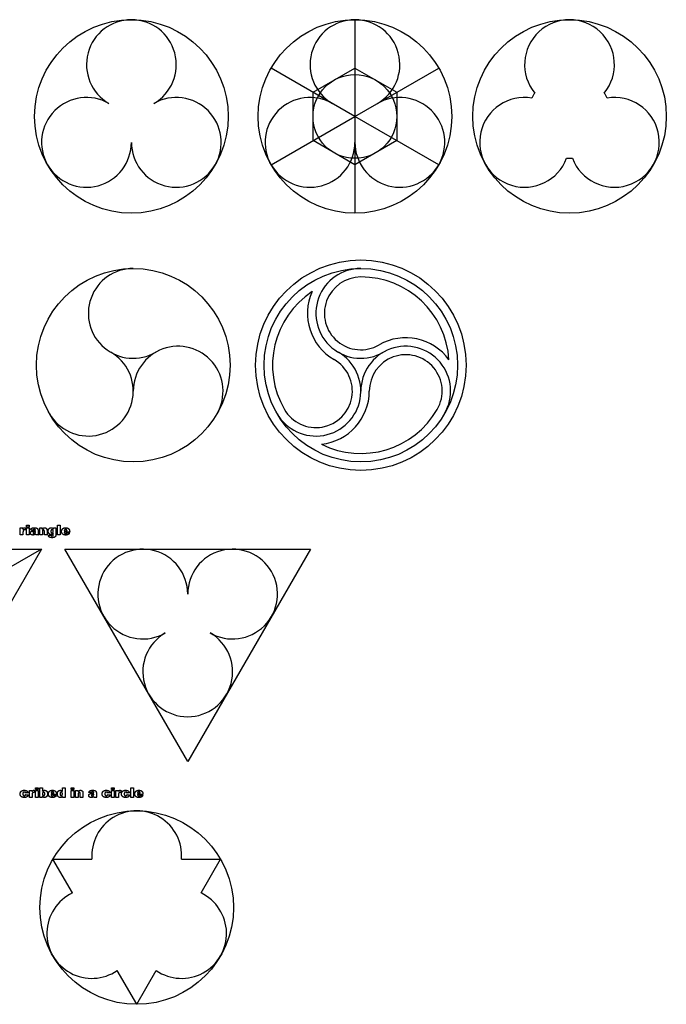
# Model space of a CAD drawing. Units: millimetres. Extents: x -376 to 245, y -318 to 315.
# Drawn here: x -22 to 245, y -318 to 90 of the extents above; entities that cross this region are included whole.
import ezdxf

# ---------------------------------------------------------------- set-up
doc = ezdxf.new("R2010")
doc.units = ezdxf.units.MM
doc.layers.add('Default', color=7, linetype='Continuous', true_color=0x000000)

msp = doc.modelspace()

# ---------------------------------------------------------------- linework, layer by layer
at = {"layer": 'Default', "color": 5, "true_color": 0x0000ff}
for p, q in [((116.13, 89.52), (116.13, 49.54)), ((116.13, 49.54), (81.48, 69.54)), ((116.13, 49.54), (150.77, 69.54)), ((81.53, 29.56), (116.13, 49.54)), ((116.13, 49.54), (116.13, 9.54)), ((150.77, 29.54), (116.13, 49.54)), ((-114.91, -129.38), (-13.47, -129.38)), ((-13.47, -129.38), (-89.55, -173.3)), ((-13.47, -129.38), (-64.19, -217.22)), ((-3.7, -129.38), (97.74, -129.38)), ((47.02, -217.22), (-3.7, -129.38)), ((97.74, -129.38), (47.02, -217.22))]:
    msp.add_line(p, q, dxfattribs=at)
msp.add_lwpolyline([(98.83, 39.55), (98.8, 59.54), (116.13, 69.53), (133.45, 59.54), (133.45, 39.54), (116.13, 29.54)], close=True, dxfattribs=at)
for points in [[(-0.63, -271.53), (-8.69, -257.56)], [(-8.69, -257.56), (7.44, -257.56)], [(44.46, -257.56), (60.59, -257.56)], [(52.52, -271.53), (60.59, -257.56)], [(25.95, -317.56), (17.88, -303.59)], [(25.95, -317.56), (34.02, -303.59)]]:
    msp.add_lwpolyline(points, dxfattribs=at)
for centre, radius in [((23.75, 49.54), 40), ((116.13, 49.54), 40), ((204.81, 49.54), 40), ((116.13, 49.54), 17.32), ((118.57, -53.32), 43.5), ((24.51, -53.32), 40), ((118.57, -53.32), 40), ((25.95, -277.56), 40)]:
    msp.add_circle(centre, radius, dxfattribs=at)
for centre, radius, start, end in [((23.75, 70.97), 18.56, 300, 239.9997), ((116.13, 70.97), 18.56, 300, 239.9997), ((204.81, 70.97), 18.56, 320.6892, 219.3108), ((5.18, 38.82), 18.56, 60.0003, 0), ((42.31, 38.82), 18.56, 180, 120), ((97.56, 38.82), 18.56, 60.0003, 0), ((134.69, 38.82), 18.56, 180, 120), ((186.24, 38.82), 18.56, 80.6899, 339.3022), ((204.81, 49.54), 17.32, 146.0313, 153.9591), ((223.37, 38.82), 18.56, 200.6978, 99.3101), ((204.81, 49.54), 17.32, 26.0409, 33.9687), ((204.81, 49.54), 17.32, 266.033, 273.967), ((24.51, -31.89), 18.56, 90, 300), ((118.57, -31.89), 18.56, 90, 300), ((118.57, -31.89), 15.06, 90, 300), ((118.57, -53.32), 36.5, 3.4972, 90), ((118.57, -53.32), 36.5, 123.4972, 210.0001), ((118.57, -31.89), 22.06, 155.9215, 239.9998), ((137.13, -64.04), 22.06, 35.9215, 120), ((5.95, -64.04), 18.56, 210.0001, 60.0003), ((43.07, -64.04), 18.56, 329.9999, 180), ((100, -64.04), 18.56, 210.0001, 60.0003), ((137.13, -64.04), 18.56, 329.9999, 180), ((100, -64.04), 15.06, 210.0001, 60.0003), ((137.13, -64.04), 15.06, 329.9999, 180), ((100, -64.04), 22.06, 275.9215, 0), ((118.57, -53.32), 36.5, 243.4972, 329.9999), ((28.46, -147.94), 18.56, 0, 299.9997), ((65.58, -147.94), 18.56, 240, 180), ((47.02, -180.1), 18.56, 120.0003, 60), ((25.95, -256.12), 18.56, 355.5637, 184.4363), ((7.39, -288.28), 18.56, 115.5637, 304.4363), ((44.51, -288.28), 18.56, 235.5637, 64.4363)]:
    msp.add_arc(centre, radius, start, end, dxfattribs=at)
for points in [[(-22.16, -120.6), (-21.65, -120.6), (-21.13, -120.6)], [(-22.16, -123.47), (-22.16, -122.03), (-22.16, -120.6)], [(-21.13, -120.6), (-21.13, -120.84), (-21.13, -121.07)], [(-21.13, -121.07), (-20.98, -120.77), (-20.83, -120.65)], [(-20.89, -121.57), (-21.06, -121.82), (-21.06, -122.51)], [(-20.55, -121.39), (-20.77, -121.39), (-20.89, -121.57)], [(-20.83, -120.65), (-20.67, -120.54), (-20.43, -120.54)], [(-20.24, -121.47), (-20.44, -121.39), (-20.55, -121.39)], [(-20.43, -120.54), (-20.19, -120.54), (-19.9, -120.69)], [(-19.9, -120.69), (-20.07, -121.08), (-20.24, -121.47)], [(-19.65, -119.5), (-19.1, -119.5), (-18.55, -119.5)], [(-19.65, -120.26), (-19.65, -119.88), (-19.65, -119.5)], [(-18.55, -120.26), (-19.1, -120.26), (-19.65, -120.26)], [(-19.65, -120.6), (-19.1, -120.6), (-18.55, -120.6)], [(-19.65, -123.47), (-19.65, -122.03), (-19.65, -120.6)], [(-18.55, -119.5), (-18.55, -119.88), (-18.55, -120.26)], [(-18.55, -120.6), (-18.55, -122.03), (-18.55, -123.47)], [(-17.91, -121.42), (-17.85, -121.15), (-17.74, -120.99)], [(-16.84, -121.55), (-17.38, -121.48), (-17.91, -121.42)], [(-17.81, -122.19), (-17.62, -121.98), (-17.11, -121.88)], [(-17.74, -120.99), (-17.63, -120.83), (-17.42, -120.71)], [(-17.42, -120.71), (-17.27, -120.63), (-17, -120.58)], [(-17.11, -121.88), (-16.5, -121.75), (-16.32, -121.71)], [(-17, -120.58), (-16.74, -120.54), (-16.43, -120.54)], [(-16.68, -121.29), (-16.78, -121.36), (-16.84, -121.55)], [(-16.29, -121.21), (-16.55, -121.21), (-16.68, -121.29)], [(-16.43, -120.54), (-15.93, -120.54), (-15.63, -120.59)], [(-15.93, -122.13), (-16.15, -122.2), (-16.4, -122.26)], [(-16.32, -121.71), (-16.13, -121.66), (-15.93, -121.58)], [(-16.01, -121.29), (-16.09, -121.21), (-16.29, -121.21)], [(-15.93, -121.58), (-15.93, -121.37), (-16.01, -121.29)], [(-15.93, -122.3), (-15.93, -122.21), (-15.93, -122.13)], [(-15.63, -120.59), (-15.33, -120.65), (-15.13, -120.82)], [(-15.13, -120.82), (-14.99, -120.95), (-14.91, -121.17)], [(-14.91, -121.17), (-14.83, -121.39), (-14.83, -121.59)], [(-14.83, -121.59), (-14.83, -122.23), (-14.83, -122.86)], [(-14.16, -120.6), (-13.65, -120.6), (-13.13, -120.6)], [(-14.16, -123.47), (-14.16, -122.03), (-14.16, -120.6)], [(-13.13, -120.6), (-13.13, -120.83), (-13.13, -121.06)], [(-13.13, -121.06), (-12.91, -120.78), (-12.67, -120.66)], [(-12.94, -121.54), (-13.06, -121.7), (-13.06, -122.09)], [(-13.06, -122.09), (-13.06, -122.78), (-13.06, -123.47)], [(-12.61, -121.39), (-12.81, -121.39), (-12.94, -121.54)], [(-12.67, -120.66), (-12.44, -120.54), (-12.1, -120.54)], [(-12.33, -121.51), (-12.43, -121.39), (-12.61, -121.39)], [(-12.23, -121.89), (-12.23, -121.62), (-12.33, -121.51)], [(-12.23, -123.47), (-12.23, -122.68), (-12.23, -121.89)], [(-12.1, -120.54), (-11.65, -120.54), (-11.39, -120.81)], [(-11.39, -120.81), (-11.13, -121.08), (-11.13, -121.65)], [(-11.13, -121.65), (-11.13, -122.56), (-11.13, -123.47)], [(-10.62, -121.91), (-10.62, -121.24), (-10.29, -120.89)], [(-10.36, -122.85), (-10.62, -122.49), (-10.62, -121.91)], [(-10.29, -120.89), (-9.96, -120.54), (-9.43, -120.54)], [(-9.39, -121.49), (-9.52, -121.64), (-9.52, -122)], [(-9.52, -122), (-9.52, -122.31), (-9.38, -122.46)], [(-9.43, -120.54), (-9.09, -120.54), (-8.87, -120.65)], [(-9.04, -121.33), (-9.26, -121.33), (-9.39, -121.49)], [(-8.68, -121.5), (-8.83, -121.33), (-9.04, -121.33)], [(-8.87, -120.65), (-8.65, -120.76), (-8.46, -121.02)], [(-8.53, -121.98), (-8.53, -121.67), (-8.68, -121.5)], [(-8.67, -122.46), (-8.53, -122.3), (-8.53, -121.98)], [(-8.46, -120.6), (-7.95, -120.6), (-7.44, -120.6)], [(-8.46, -121.02), (-8.46, -120.81), (-8.46, -120.6)], [(-7.44, -120.6), (-7.44, -121.95), (-7.44, -123.31)], [(-6.74, -119.5), (-6.19, -119.5), (-5.64, -119.5)], [(-6.74, -123.47), (-6.74, -121.48), (-6.74, -119.5)], [(-5.64, -119.5), (-5.64, -121.48), (-5.64, -123.47)], [(-5.09, -122.04), (-5.09, -121.37), (-4.66, -120.95)], [(-4.87, -122.86), (-5.09, -122.51), (-5.09, -122.04)], [(-4.66, -120.95), (-4.23, -120.54), (-3.47, -120.54)], [(-3.85, -121.38), (-3.96, -121.51), (-3.99, -121.76)], [(-3.99, -121.76), (-3.42, -121.76), (-2.86, -121.76)], [(-3.42, -121.18), (-3.69, -121.18), (-3.85, -121.38)], [(-3.47, -120.54), (-2.85, -120.54), (-2.49, -120.72)], [(-3.04, -121.31), (-3.18, -121.18), (-3.42, -121.18)], [(-2.86, -121.76), (-2.89, -121.45), (-3.04, -121.31)], [(-2.49, -120.72), (-2.13, -120.91), (-1.95, -121.26)], [(-1.95, -121.26), (-1.76, -121.62), (-1.76, -122.18)], [(-21.06, -123.47), (-21.61, -123.47), (-22.16, -123.47)], [(-21.06, -122.51), (-21.06, -122.99), (-21.06, -123.47)], [(-18.55, -123.47), (-19.1, -123.47), (-19.65, -123.47)], [(-18.01, -122.72), (-18.01, -122.39), (-17.81, -122.19)], [(-17.74, -123.3), (-18.01, -123.06), (-18.01, -122.72)], [(-16.97, -123.53), (-17.48, -123.53), (-17.74, -123.3)], [(-16.29, -123.41), (-16.58, -123.53), (-16.97, -123.53)], [(-16.82, -122.44), (-16.91, -122.52), (-16.91, -122.63)], [(-16.91, -122.63), (-16.91, -122.76), (-16.82, -122.84)], [(-16.4, -122.26), (-16.73, -122.35), (-16.82, -122.44)], [(-16.82, -122.84), (-16.73, -122.92), (-16.55, -122.92)], [(-16.55, -122.92), (-16.37, -122.92), (-16.22, -122.83)], [(-15.87, -123.12), (-16.08, -123.32), (-16.29, -123.41)], [(-16.22, -122.83), (-16.06, -122.75), (-15.99, -122.62)], [(-15.99, -122.62), (-15.93, -122.5), (-15.93, -122.3)], [(-15.83, -123.3), (-15.85, -123.24), (-15.87, -123.12)], [(-15.74, -123.47), (-15.81, -123.36), (-15.83, -123.3)], [(-14.69, -123.47), (-15.22, -123.47), (-15.74, -123.47)], [(-14.83, -122.86), (-14.83, -123.06), (-14.8, -123.18)], [(-14.8, -123.18), (-14.78, -123.29), (-14.69, -123.47)], [(-13.06, -123.47), (-13.61, -123.47), (-14.16, -123.47)], [(-11.13, -123.47), (-11.68, -123.47), (-12.23, -123.47)], [(-10.52, -123.68), (-10.52, -123.62), (-10.52, -123.53)], [(-10.52, -123.53), (-9.97, -123.59), (-9.43, -123.65)], [(-10.2, -124.37), (-10.52, -124.11), (-10.52, -123.68)], [(-9.42, -123.35), (-10, -123.35), (-10.36, -122.85)], [(-9.01, -124.63), (-9.88, -124.63), (-10.2, -124.37)], [(-9.43, -123.65), (-9.39, -123.79), (-9.3, -123.85)], [(-8.87, -123.22), (-9.12, -123.35), (-9.42, -123.35)], [(-9.38, -122.46), (-9.25, -122.61), (-9.03, -122.61)], [(-9.3, -123.85), (-9.18, -123.93), (-9, -123.93)], [(-9.03, -122.61), (-8.82, -122.61), (-8.67, -122.46)], [(-8.34, -124.56), (-8.63, -124.63), (-9.01, -124.63)], [(-9, -123.93), (-8.77, -123.93), (-8.65, -123.8)], [(-8.54, -122.94), (-8.7, -123.13), (-8.87, -123.22)], [(-8.65, -123.8), (-8.54, -123.68), (-8.54, -123.37)], [(-8.54, -123.37), (-8.54, -123.16), (-8.54, -122.94)], [(-7.86, -124.34), (-8.05, -124.49), (-8.34, -124.56)], [(-7.55, -123.95), (-7.67, -124.19), (-7.86, -124.34)], [(-7.44, -123.43), (-7.44, -123.7), (-7.55, -123.95)], [(-7.44, -123.31), (-7.44, -123.37), (-7.44, -123.43)], [(-5.64, -123.47), (-6.19, -123.47), (-6.74, -123.47)], [(-4.33, -123.37), (-4.66, -123.21), (-4.87, -122.86)], [(-3.43, -123.53), (-4, -123.53), (-4.33, -123.37)], [(-1.76, -122.31), (-2.88, -122.31), (-3.99, -122.31)], [(-3.99, -122.31), (-3.96, -122.57), (-3.85, -122.7)], [(-3.85, -122.7), (-3.68, -122.89), (-3.43, -122.89)], [(-3.43, -122.89), (-3.26, -122.89), (-3.11, -122.8)], [(-2.42, -123.34), (-2.77, -123.53), (-3.43, -123.53)], [(-3.11, -122.8), (-3.02, -122.75), (-2.92, -122.61)], [(-2.92, -122.61), (-2.37, -122.66), (-1.82, -122.71)], [(-1.82, -122.71), (-2.07, -123.15), (-2.42, -123.34)], [(-1.76, -122.18), (-1.76, -122.25), (-1.76, -122.31)], [(-22.22, -230.58), (-22.22, -230.13), (-22.07, -229.84)], [(-22.09, -231.25), (-22.22, -231), (-22.22, -230.58)], [(-21.75, -231.7), (-21.97, -231.51), (-22.09, -231.25)], [(-22.07, -229.84), (-21.96, -229.62), (-21.77, -229.45)], [(-21.77, -229.45), (-21.58, -229.28), (-21.37, -229.2)], [(-21.23, -231.97), (-21.53, -231.89), (-21.75, -231.7)], [(-21.37, -229.2), (-21.06, -229.07), (-20.56, -229.07)], [(-20.48, -232.06), (-20.93, -232.06), (-21.23, -231.97)], [(-20.95, -230), (-21.12, -230.2), (-21.12, -230.6)], [(-21.12, -230.6), (-21.12, -230.95), (-20.95, -231.14)], [(-20.52, -229.8), (-20.79, -229.8), (-20.95, -230)], [(-20.95, -231.14), (-20.79, -231.33), (-20.53, -231.33)], [(-20.56, -229.07), (-19.86, -229.07), (-19.49, -229.32)], [(-20.53, -231.33), (-20.32, -231.33), (-20.17, -231.21)], [(-20.19, -229.9), (-20.31, -229.8), (-20.52, -229.8)], [(-19.7, -231.93), (-20.01, -232.06), (-20.48, -232.06)], [(-20.02, -230.2), (-20.07, -230), (-20.19, -229.9)], [(-20.17, -231.21), (-20.03, -231.1), (-19.96, -230.87)], [(-18.98, -230.04), (-19.5, -230.12), (-20.02, -230.2)], [(-19.96, -230.87), (-19.44, -230.93), (-18.92, -230.99)], [(-19.2, -231.56), (-19.4, -231.8), (-19.7, -231.93)], [(-19.49, -229.32), (-19.13, -229.57), (-18.98, -230.04)], [(-18.92, -230.99), (-19.01, -231.32), (-19.2, -231.56)], [(-18.4, -229.13), (-17.89, -229.13), (-17.38, -229.13)], [(-18.4, -232), (-18.4, -230.56), (-18.4, -229.13)], [(-17.3, -232), (-17.85, -232), (-18.4, -232)], [(-17.38, -229.13), (-17.38, -229.36), (-17.38, -229.6)], [(-17.38, -229.6), (-17.23, -229.3), (-17.07, -229.18)], [(-17.13, -230.1), (-17.3, -230.35), (-17.3, -231.04)], [(-17.3, -231.04), (-17.3, -231.52), (-17.3, -232)], [(-16.79, -229.92), (-17.01, -229.92), (-17.13, -230.1)], [(-17.07, -229.18), (-16.91, -229.07), (-16.68, -229.07)], [(-16.48, -230), (-16.68, -229.92), (-16.79, -229.92)], [(-16.68, -229.07), (-16.43, -229.07), (-16.14, -229.21)], [(-16.14, -229.21), (-16.31, -229.61), (-16.48, -230)], [(-15.9, -228.03), (-15.35, -228.03), (-14.8, -228.03)], [(-15.9, -228.79), (-15.9, -228.41), (-15.9, -228.03)], [(-14.8, -228.79), (-15.35, -228.79), (-15.9, -228.79)], [(-15.9, -229.13), (-15.35, -229.13), (-14.8, -229.13)], [(-15.9, -232), (-15.9, -230.56), (-15.9, -229.13)], [(-14.8, -232), (-15.35, -232), (-15.9, -232)], [(-14.8, -228.03), (-14.8, -228.41), (-14.8, -228.79)], [(-14.8, -229.13), (-14.8, -230.56), (-14.8, -232)], [(-14.09, -228.03), (-13.55, -228.03), (-13, -228.03)], [(-14.09, -232), (-14.09, -230.01), (-14.09, -228.03)], [(-13.08, -232), (-13.59, -232), (-14.09, -232)], [(-12.68, -231.94), (-12.86, -231.84), (-13.08, -231.58)], [(-13.08, -231.58), (-13.08, -231.79), (-13.08, -232)], [(-13, -228.03), (-13, -228.72), (-13, -229.41)], [(-13, -229.41), (-12.83, -229.24), (-12.62, -229.15)], [(-12.86, -230.06), (-13, -230.22), (-13, -230.56)], [(-13, -230.56), (-13, -230.93), (-12.86, -231.1)], [(-12.48, -229.89), (-12.71, -229.89), (-12.86, -230.06)], [(-12.86, -231.1), (-12.72, -231.27), (-12.5, -231.27)], [(-12.14, -232.06), (-12.43, -232.06), (-12.68, -231.94)], [(-12.62, -229.15), (-12.4, -229.07), (-12.15, -229.07)], [(-12.5, -231.27), (-12.29, -231.27), (-12.16, -231.1)], [(-12.15, -230.05), (-12.29, -229.89), (-12.48, -229.89)], [(-12.16, -231.1), (-12.02, -230.94), (-12.02, -230.55)], [(-12.15, -229.07), (-11.61, -229.07), (-11.27, -229.44)], [(-12.02, -230.55), (-12.02, -230.21), (-12.15, -230.05)], [(-11.52, -231.88), (-11.8, -232.06), (-12.14, -232.06)], [(-11.08, -231.35), (-11.24, -231.71), (-11.52, -231.88)], [(-11.27, -229.44), (-10.92, -229.82), (-10.92, -230.52)], [(-10.92, -230.52), (-10.92, -230.99), (-11.08, -231.35)], [(-10.55, -230.57), (-10.55, -229.9), (-10.12, -229.48)], [(-10.34, -231.39), (-10.55, -231.04), (-10.55, -230.57)], [(-9.8, -231.9), (-10.12, -231.74), (-10.34, -231.39)], [(-10.12, -229.48), (-9.69, -229.07), (-8.93, -229.07)], [(-8.9, -232.06), (-9.47, -232.06), (-9.8, -231.9)], [(-9.32, -229.91), (-9.42, -230.04), (-9.45, -230.29)], [(-9.45, -230.29), (-8.89, -230.29), (-8.32, -230.29)], [(-7.22, -230.84), (-8.34, -230.84), (-9.45, -230.84)], [(-9.45, -230.84), (-9.42, -231.1), (-9.31, -231.23)], [(-8.88, -229.71), (-9.16, -229.71), (-9.32, -229.91)], [(-9.31, -231.23), (-9.15, -231.42), (-8.89, -231.42)], [(-8.93, -229.07), (-8.31, -229.07), (-7.96, -229.25)], [(-7.89, -231.87), (-8.24, -232.06), (-8.9, -232.06)], [(-8.89, -231.42), (-8.73, -231.42), (-8.58, -231.33)], [(-8.5, -229.84), (-8.65, -229.71), (-8.88, -229.71)], [(-8.58, -231.33), (-8.49, -231.28), (-8.38, -231.14)], [(-8.32, -230.29), (-8.36, -229.98), (-8.5, -229.84)], [(-8.38, -231.14), (-7.84, -231.19), (-7.29, -231.24)], [(-7.96, -229.25), (-7.6, -229.44), (-7.41, -229.79)], [(-7.29, -231.24), (-7.53, -231.68), (-7.89, -231.87)], [(-7.41, -229.79), (-7.22, -230.15), (-7.22, -230.71)], [(-7.22, -230.71), (-7.22, -230.78), (-7.22, -230.84)], [(-6.86, -230.53), (-6.86, -229.82), (-6.51, -229.44)], [(-6.54, -231.61), (-6.86, -231.17), (-6.86, -230.53)], [(-5.64, -232.06), (-6.23, -232.06), (-6.54, -231.61)], [(-6.51, -229.44), (-6.16, -229.07), (-5.63, -229.07)], [(-5.63, -230.05), (-5.76, -230.21), (-5.76, -230.59)], [(-5.76, -230.59), (-5.76, -230.94), (-5.62, -231.1)], [(-5.1, -231.94), (-5.34, -232.06), (-5.64, -232.06)], [(-5.63, -229.07), (-5.37, -229.07), (-5.16, -229.15)], [(-5.29, -229.89), (-5.49, -229.89), (-5.63, -230.05)], [(-5.62, -231.1), (-5.48, -231.27), (-5.28, -231.27)], [(-4.92, -230.06), (-5.07, -229.89), (-5.29, -229.89)], [(-5.28, -231.27), (-5.06, -231.27), (-4.92, -231.1)], [(-5.16, -229.15), (-4.95, -229.24), (-4.78, -229.41)], [(-4.7, -231.58), (-4.92, -231.84), (-5.1, -231.94)], [(-4.77, -230.56), (-4.77, -230.22), (-4.92, -230.06)], [(-4.92, -231.1), (-4.77, -230.94), (-4.77, -230.56)], [(-4.78, -229.41), (-4.78, -228.72), (-4.78, -228.03)], [(-4.78, -228.03), (-4.23, -228.03), (-3.68, -228.03)], [(-4.7, -232), (-4.7, -231.79), (-4.7, -231.58)], [(-3.68, -232), (-4.19, -232), (-4.7, -232)], [(-3.68, -228.03), (-3.68, -230.01), (-3.68, -232)], [(-1.12, -228.03), (-0.57, -228.03), (-0.02, -228.03)], [(-1.12, -228.79), (-1.12, -228.41), (-1.12, -228.03)], [(-0.02, -228.79), (-0.57, -228.79), (-1.12, -228.79)], [(-1.12, -229.13), (-0.57, -229.13), (-0.02, -229.13)], [(-1.12, -232), (-1.12, -230.56), (-1.12, -229.13)], [(-0.02, -232), (-0.57, -232), (-1.12, -232)], [(-0.02, -228.03), (-0.02, -228.41), (-0.02, -228.79)], [(-0.02, -229.13), (-0.02, -230.56), (-0.02, -232)], [(0.68, -229.13), (1.2, -229.13), (1.71, -229.13)], [(0.68, -232), (0.68, -230.56), (0.68, -229.13)], [(1.78, -232), (1.23, -232), (0.68, -232)], [(1.71, -229.13), (1.71, -229.36), (1.71, -229.59)], [(1.71, -229.59), (1.94, -229.31), (2.17, -229.19)], [(1.91, -230.07), (1.78, -230.23), (1.78, -230.62)], [(1.78, -230.62), (1.78, -231.31), (1.78, -232)], [(2.23, -229.92), (2.03, -229.92), (1.91, -230.07)], [(2.17, -229.19), (2.4, -229.07), (2.74, -229.07)], [(2.51, -230.03), (2.41, -229.92), (2.23, -229.92)], [(2.61, -230.42), (2.61, -230.15), (2.51, -230.03)], [(2.61, -232), (2.61, -231.21), (2.61, -230.42)], [(3.71, -232), (3.16, -232), (2.61, -232)], [(2.74, -229.07), (3.19, -229.07), (3.45, -229.34)], [(3.45, -229.34), (3.71, -229.61), (3.71, -230.18)], [(3.71, -230.18), (3.71, -231.09), (3.71, -232)], [(6.09, -231.25), (6.09, -230.92), (6.28, -230.72)], [(6.35, -231.82), (6.09, -231.59), (6.09, -231.25)], [(6.18, -229.95), (6.24, -229.68), (6.35, -229.52)], [(7.25, -230.07), (6.71, -230.01), (6.18, -229.95)], [(6.28, -230.72), (6.47, -230.51), (6.98, -230.41)], [(6.35, -229.52), (6.46, -229.36), (6.68, -229.24)], [(7.13, -232.06), (6.62, -232.06), (6.35, -231.82)], [(6.68, -229.24), (6.83, -229.16), (7.09, -229.11)], [(6.98, -230.41), (7.6, -230.28), (7.78, -230.23)], [(7.09, -229.11), (7.36, -229.07), (7.67, -229.07)], [(7.8, -231.94), (7.51, -232.06), (7.13, -232.06)], [(7.28, -230.96), (7.19, -231.05), (7.19, -231.16)], [(7.19, -231.16), (7.19, -231.29), (7.28, -231.37)], [(7.41, -229.82), (7.31, -229.89), (7.25, -230.07)], [(7.7, -230.79), (7.37, -230.88), (7.28, -230.96)], [(7.28, -231.37), (7.37, -231.45), (7.54, -231.45)], [(7.8, -229.74), (7.54, -229.74), (7.41, -229.82)], [(7.54, -231.45), (7.72, -231.45), (7.88, -231.36)], [(7.67, -229.07), (8.16, -229.07), (8.46, -229.12)], [(8.16, -230.65), (7.94, -230.73), (7.7, -230.79)], [(7.78, -230.23), (7.96, -230.19), (8.16, -230.11)], [(8.08, -229.82), (8, -229.74), (7.8, -229.74)], [(8.23, -231.64), (8.01, -231.85), (7.8, -231.94)], [(7.88, -231.36), (8.03, -231.28), (8.1, -231.15)], [(8.16, -230.11), (8.16, -229.9), (8.08, -229.82)], [(8.1, -231.15), (8.16, -231.03), (8.16, -230.83)], [(8.16, -230.83), (8.16, -230.74), (8.16, -230.65)], [(8.27, -231.83), (8.25, -231.77), (8.23, -231.64)], [(8.35, -232), (8.29, -231.89), (8.27, -231.83)], [(9.4, -232), (8.88, -232), (8.35, -232)], [(8.46, -229.12), (8.76, -229.18), (8.96, -229.35)], [(8.96, -229.35), (9.1, -229.47), (9.18, -229.7)], [(9.18, -229.7), (9.26, -229.92), (9.26, -230.12)], [(9.26, -230.12), (9.26, -230.76), (9.26, -231.39)], [(9.26, -231.39), (9.26, -231.59), (9.29, -231.71)], [(9.29, -231.71), (9.32, -231.82), (9.4, -232)], [(11.68, -230.58), (11.68, -230.13), (11.83, -229.84)], [(11.8, -231.25), (11.68, -231), (11.68, -230.58)], [(12.14, -231.7), (11.92, -231.51), (11.8, -231.25)], [(11.83, -229.84), (11.94, -229.62), (12.13, -229.45)], [(12.13, -229.45), (12.32, -229.28), (12.52, -229.2)], [(12.66, -231.97), (12.36, -231.89), (12.14, -231.7)], [(12.52, -229.2), (12.84, -229.07), (13.34, -229.07)], [(13.42, -232.06), (12.96, -232.06), (12.66, -231.97)], [(12.94, -230), (12.78, -230.2), (12.78, -230.6)], [(12.78, -230.6), (12.78, -230.95), (12.94, -231.14)], [(13.37, -229.8), (13.1, -229.8), (12.94, -230)], [(12.94, -231.14), (13.11, -231.33), (13.36, -231.33)], [(13.34, -229.07), (14.03, -229.07), (14.4, -229.32)], [(13.36, -231.33), (13.57, -231.33), (13.72, -231.21)], [(13.7, -229.9), (13.58, -229.8), (13.37, -229.8)], [(14.19, -231.93), (13.89, -232.06), (13.42, -232.06)], [(13.87, -230.2), (13.83, -230), (13.7, -229.9)], [(13.72, -231.21), (13.86, -231.1), (13.94, -230.87)], [(14.91, -230.04), (14.39, -230.12), (13.87, -230.2)], [(13.94, -230.87), (14.45, -230.93), (14.97, -230.99)], [(14.69, -231.56), (14.5, -231.8), (14.19, -231.93)], [(14.4, -229.32), (14.77, -229.57), (14.91, -230.04)], [(14.97, -230.99), (14.89, -231.32), (14.69, -231.56)], [(15.52, -228.03), (16.07, -228.03), (16.62, -228.03)], [(15.52, -228.79), (15.52, -228.41), (15.52, -228.03)], [(16.62, -228.79), (16.07, -228.79), (15.52, -228.79)], [(15.52, -229.13), (16.07, -229.13), (16.62, -229.13)], [(15.52, -232), (15.52, -230.56), (15.52, -229.13)], [(16.62, -232), (16.07, -232), (15.52, -232)], [(16.62, -228.03), (16.62, -228.41), (16.62, -228.79)], [(16.62, -229.13), (16.62, -230.56), (16.62, -232)], [(17.32, -229.13), (17.84, -229.13), (18.35, -229.13)], [(17.32, -232), (17.32, -230.56), (17.32, -229.13)], [(18.42, -232), (17.87, -232), (17.32, -232)], [(18.35, -229.13), (18.35, -229.36), (18.35, -229.6)], [(18.35, -229.6), (18.5, -229.3), (18.66, -229.18)], [(18.6, -230.1), (18.42, -230.35), (18.42, -231.04)], [(18.42, -231.04), (18.42, -231.52), (18.42, -232)], [(18.93, -229.92), (18.71, -229.92), (18.6, -230.1)], [(18.66, -229.18), (18.82, -229.07), (19.05, -229.07)], [(19.24, -230), (19.05, -229.92), (18.93, -229.92)], [(19.05, -229.07), (19.29, -229.07), (19.58, -229.21)], [(19.58, -229.21), (19.41, -229.61), (19.24, -230)], [(19.68, -230.58), (19.68, -230.13), (19.83, -229.84)], [(19.8, -231.25), (19.68, -231), (19.68, -230.58)], [(20.14, -231.7), (19.92, -231.51), (19.8, -231.25)], [(19.83, -229.84), (19.94, -229.62), (20.13, -229.45)], [(20.13, -229.45), (20.32, -229.28), (20.52, -229.2)], [(20.66, -231.97), (20.36, -231.89), (20.14, -231.7)], [(20.52, -229.2), (20.84, -229.07), (21.34, -229.07)], [(21.42, -232.06), (20.96, -232.06), (20.66, -231.97)], [(20.94, -230), (20.78, -230.2), (20.78, -230.6)], [(20.78, -230.6), (20.78, -230.95), (20.94, -231.14)], [(21.37, -229.8), (21.1, -229.8), (20.94, -230)], [(20.94, -231.14), (21.11, -231.33), (21.36, -231.33)], [(21.34, -229.07), (22.03, -229.07), (22.4, -229.32)], [(21.36, -231.33), (21.57, -231.33), (21.72, -231.21)], [(21.7, -229.9), (21.58, -229.8), (21.37, -229.8)], [(22.19, -231.93), (21.89, -232.06), (21.42, -232.06)], [(21.87, -230.2), (21.83, -230), (21.7, -229.9)], [(21.72, -231.21), (21.86, -231.1), (21.94, -230.87)], [(22.91, -230.04), (22.39, -230.12), (21.87, -230.2)], [(21.94, -230.87), (22.45, -230.93), (22.97, -230.99)], [(22.69, -231.56), (22.5, -231.8), (22.19, -231.93)], [(22.4, -229.32), (22.77, -229.57), (22.91, -230.04)], [(22.97, -230.99), (22.89, -231.32), (22.69, -231.56)], [(23.52, -228.03), (24.07, -228.03), (24.62, -228.03)], [(23.52, -232), (23.52, -230.01), (23.52, -228.03)], [(24.62, -232), (24.07, -232), (23.52, -232)], [(24.62, -228.03), (24.62, -230.01), (24.62, -232)], [(25.17, -230.57), (25.17, -229.9), (25.6, -229.48)], [(25.39, -231.39), (25.17, -231.04), (25.17, -230.57)], [(25.93, -231.9), (25.6, -231.74), (25.39, -231.39)], [(25.6, -229.48), (26.04, -229.07), (26.8, -229.07)], [(26.83, -232.06), (26.26, -232.06), (25.93, -231.9)], [(26.41, -229.91), (26.3, -230.04), (26.27, -230.29)], [(26.27, -230.29), (26.84, -230.29), (27.4, -230.29)], [(28.5, -230.84), (27.39, -230.84), (26.27, -230.84)], [(26.27, -230.84), (26.3, -231.1), (26.42, -231.23)], [(26.84, -229.71), (26.57, -229.71), (26.41, -229.91)], [(26.42, -231.23), (26.58, -231.42), (26.84, -231.42)], [(26.8, -229.07), (27.41, -229.07), (27.77, -229.25)], [(27.84, -231.87), (27.49, -232.06), (26.83, -232.06)], [(27.22, -229.84), (27.08, -229.71), (26.84, -229.71)], [(26.84, -231.42), (27, -231.42), (27.15, -231.33)], [(27.15, -231.33), (27.24, -231.28), (27.34, -231.14)], [(27.4, -230.29), (27.37, -229.98), (27.22, -229.84)], [(27.34, -231.14), (27.89, -231.19), (28.44, -231.24)], [(27.77, -229.25), (28.13, -229.44), (28.31, -229.79)], [(28.44, -231.24), (28.19, -231.68), (27.84, -231.87)], [(28.31, -229.79), (28.5, -230.15), (28.5, -230.71)], [(28.5, -230.71), (28.5, -230.78), (28.5, -230.84)]]:
    msp.add_open_spline(points, degree=2, dxfattribs=at)

doc.saveas('drawing.dxf')
